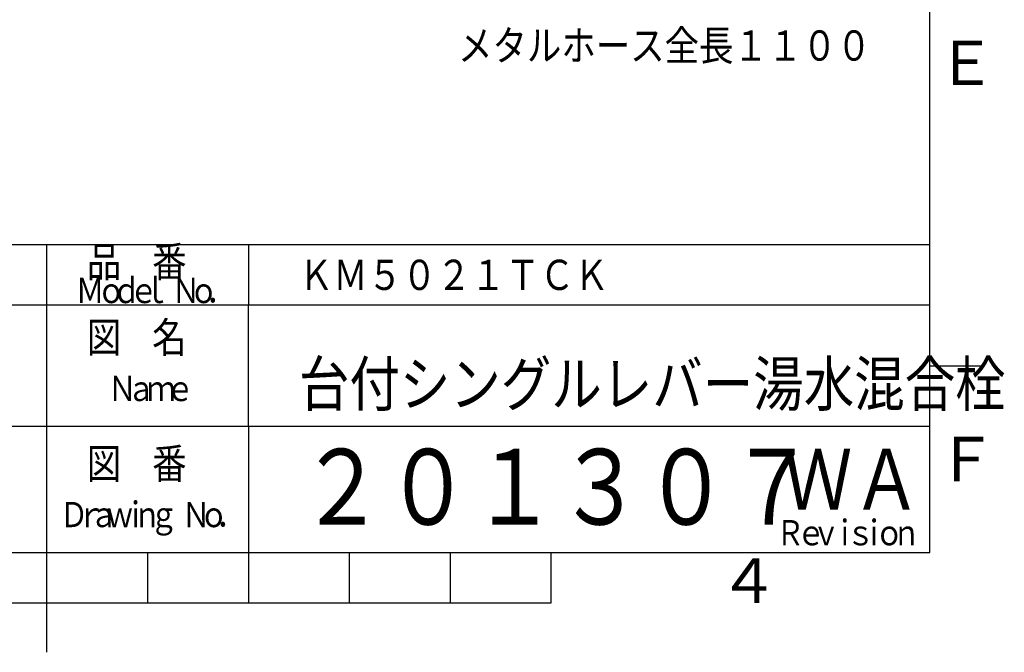
# Model space of a CAD drawing. Extents: x -562 to 487, y -742 to 742.
# Drawn here: x -13 to 474, y -742 to -429 of the extents above; entities that cross this region are included whole.
import ezdxf

# ---------------------------------------------------------------- set-up
doc = ezdxf.new("R2010")
doc.units = 0
doc.header["$LTSCALE"] = 25
doc.layers.get('0').update_dxf_attribs({"linetype": 'CONTINUOUS'})
doc.layers.add('BALN', color=7, linetype='CONTINUOUS')
doc.styles.add('BIGFONT', font='ROMANS.shx', dxfattribs={"width": 0.833, "bigfont": 'bigfont.shx'})

# ---------------------------------------------------------------- blocks, each defined once
blk = doc.blocks.new('A4-NEW')
at = {"color": 2}
for p, q in [((437.5, -692.5), (437.5, 692.5)), ((-437.5, -540), (437.5, -540)), ((-437.5, -692.5), (437.5, -692.5))]:
    blk.add_line(p, q, dxfattribs=at)
at = {"color": 3}
for p, q in [((0, -540), (0, -570)), ((100, -540), (100, -570)), ((437.5, -570), (-437.5, -570)), ((0, -570), (0, -630)), ((100, -630), (100, -570)), ((437.5, -600), (462.5, -600)), ((-437.5, -630), (437.5, -630)), ((0, -630), (0, -692.5)), ((100, -630), (100, -692.5)), ((0, -692.5), (0, -742)), ((50, -692.5), (50, -717.5)), ((100, -692.5), (100, -717.5)), ((150, -717.5), (150, -692.5)), ((200, -692.5), (200, -717.5)), ((250, -717.5), (250, -692.5)), ((-250, -717.5), (250, -717.5))]:
    blk.add_line(p, q, dxfattribs=at)
at = {"color": 7, "linetype": 'Continuous', "style": 'BIGFONT'}
for s, p in [('Ｅ', (440.5, -461)), ('Ｆ', (440.5, -657.25)), ('４', (332.75, -717.5))]:
    blk.add_text(s, height=22, dxfattribs=at).set_placement(p)
at = {"color": 7, "linetype": 'Continuous', "style": 'BIGFONT', "width": 0.833}
for s, height, p in [('品    番', 15, (20, -556)), ('ｄ', 12.5, (32.5, -569)), ('ｌ', 12.5, (47, -569)), ('Ｍ', 12.5, (14.5, -569)), ('ｏ', 12.5, (25, -569)), ('ｅ', 12.5, (41, -569)), ('Ｎ', 12.5, (62, -569)), ('ｏ', 12.5, (70.75, -569)), ('．', 12.5, (79, -569)), ('図    名', 15, (20, -593.5)), ('Ｎ', 12.5, (30.5, -617.55)), ('ａ', 12.5, (39.75, -617.55)), ('ｍ', 12.5, (49.75, -617.55)), ('ｅ', 12.5, (59, -617.55)), ('図    番', 15, (20, -656)), ('Ｄ', 12.5, (6.5, -680)), ('ｉ', 12.5, (37, -680)), ('Ｎ', 12.5, (67, -680)), ('ｒ', 12.5, (15, -680)), ('ａ', 12.5, (21.25, -680)), ('ｗ', 12.5, (29.25, -680)), ('ｎ', 12.5, (42.75, -680)), ('ｇ', 12.5, (51, -680)), ('ｏ', 12.5, (75.75, -680)), ('．', 12.5, (84, -680)), ('Ｒ', 12.5, (361.25, -689)), ('ｉ', 12.5, (388.25, -689)), ('ｉ', 12.5, (402.75, -689)), ('ｅ', 12.5, (371.5, -689)), ('ｖ', 12.5, (379, -689)), ('ｓ', 12.5, (396, -689)), ('ｏ', 12.5, (410.25, -689)), ('ｎ', 12.5, (418.75, -689))]:
    blk.add_text(s, height=height, dxfattribs=at).set_placement(p)

msp = doc.modelspace()

# ---------------------------------------------------------------- block references
at = {"color": 4}
msp.add_blockref('A4-NEW', (0, 0), dxfattribs=at)

# ---------------------------------------------------------------- texts
at = {"layer": 'BALN', "color": 7, "style": 'BIGFONT', "width": 0.833}
for s, p in [('メタルホース全長１１００', (203.82788529, -448.87507219)), ('ＫＭ５０２１ＴＣＫ', (125, -562.5))]:
    msp.add_text(s, height=15, dxfattribs=at).set_placement(p)
at = {"layer": 'BALN', "style": 'BIGFONT', "width": 0.833}
for s, height, p in [('台付シングルレバー湯水混合栓', 22, (125, -620)), ('２０１３０７', 37.5, (125, -678.75)), ('ＷＡ', 30, (365, -671.25))]:
    msp.add_text(s, height=height, dxfattribs=at).set_placement(p)

doc.saveas('drawing.dxf')
